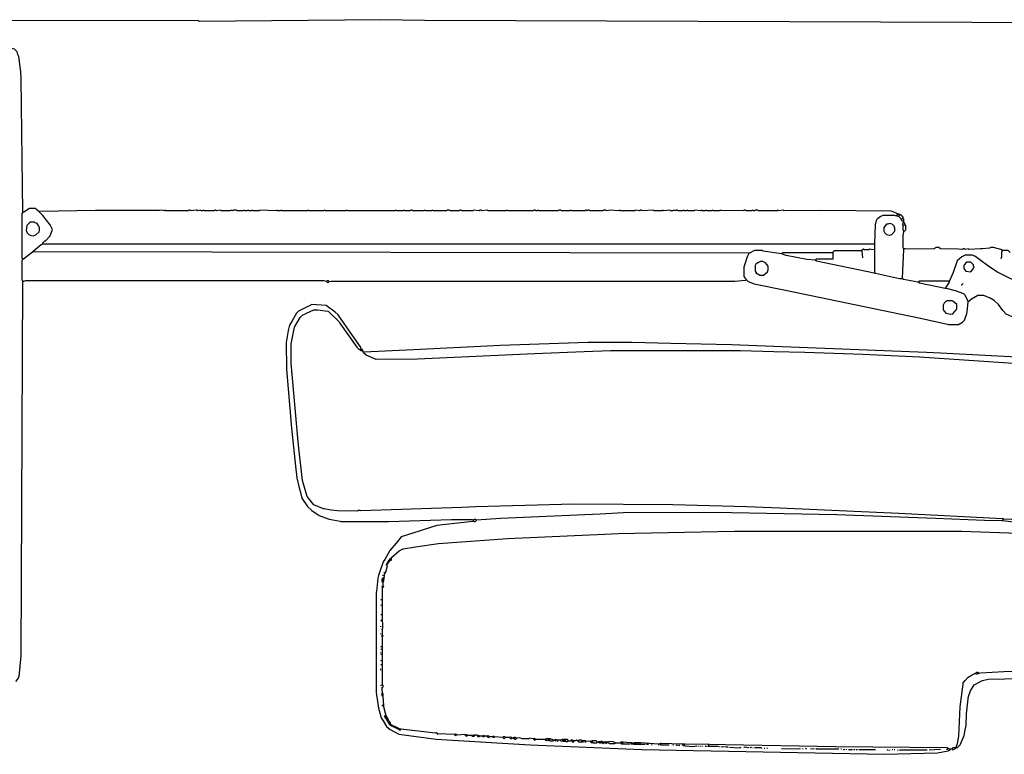
# Model space of a CAD drawing. Extents: x 35 to 115, y -20 to 100.
# Drawn here: x 99 to 108, y 79 to 85 of the extents above; entities that cross this region are included whole.
import ezdxf

# ---------------------------------------------------------------- set-up
doc = ezdxf.new("R2010")
doc.units = 0
doc.header["$MEASUREMENT"] = 0
doc.layers.add('DIBUJOS', color=7, linetype='CONTINUOUS')

# ---------------------------------------------------------------- blocks, each defined once
blk = doc.blocks.new('BLOCK_10')
at = {"layer": 'DIBUJOS', "color": 7}
for points in [[(109.255, 85.0395), (102.7902, 85.0624), (102.4026, 85.0709), (100.795, 85.0538), (100.7893, 85.0595), (97.6652, 85.0652)], [(99.2329, 83.3671), (99.2187, 84.5466), (99.2133, 84.6091), (99.207, 84.678), (99.197, 84.7455), (99.189, 84.7638), (99.1816, 84.786), (99.1588, 84.8088), (99.1469, 84.8128), (99.1366, 84.8162), (99.0789, 84.8288), (98.7029, 84.8457), (96.8899, 84.8572), (96.8266, 84.8561), (96.8158, 84.8544)], [(99.2386, 83.3671), (99.2666, 83.3853), (99.2899, 83.4013), (99.3412, 83.4013), (99.3573, 83.3885), (99.3755, 83.3728)], [(99.2329, 82.9511), (99.2272, 82.9568), (99.2272, 83.3557), (99.2329, 83.3614)], [(99.2386, 83.3671), (99.2329, 83.3671)], [(99.2329, 83.3614), (99.2329, 83.3671)], [(99.3812, 83.3728), (99.3755, 83.3728)], [(106.9804, 83.35), (106.9411, 83.3688), (106.9234, 83.3756), (106.302, 83.3813), (105.977, 83.3785), (105.9714, 83.3842), (105.9257, 83.3785), (105.92, 83.3842), (105.9086, 83.3785), (105.749, 83.3785), (105.7433, 83.3842), (105.7205, 83.3842), (105.7148, 83.3785), (105.7034, 83.3785), (105.6977, 83.3842), (105.6863, 83.3785), (105.6407, 83.3785), (105.635, 83.3842), (105.6236, 83.3842), (105.6179, 83.3785), (105.4184, 83.3813), (105.4127, 83.3842), (105.4013, 83.3785), (105.35, 83.3785), (105.3443, 83.3842), (105.3329, 83.3785), (105.2929, 83.3785), (105.2872, 83.3842), (105.2758, 83.3785), (105.253, 83.3785), (105.2473, 83.3842), (105.2359, 83.3785), (105.1846, 83.3842), (105.1789, 83.3785), (105.1219, 83.3785), (105.1162, 83.3842), (105.1048, 83.3785), (105.0934, 83.3785), (105.0877, 83.3842), (105.0763, 83.3785), (105.0364, 83.3785), (105.0307, 83.3842), (105.0193, 83.3842), (105.0136, 83.3785), (105.0022, 83.3842), (104.9908, 83.3785), (104.968, 83.3785), (104.9623, 83.3842), (104.911, 83.3785), (104.8996, 83.3842), (104.8939, 83.3785), (104.8255, 83.3785), (104.8198, 83.3842), (104.7172, 83.3785), (104.7115, 83.3842), (104.7001, 83.3842), (104.6944, 83.3785), (104.6602, 83.3842), (104.6545, 83.3785), (104.529, 83.3785), (104.5176, 83.3842), (104.5119, 83.3785), (104.4378, 83.3842), (104.4036, 83.3785), (104.3979, 83.3842), (104.3751, 83.3842), (104.3694, 83.3785), (104.2554, 83.3785), (104.2497, 83.3842), (104.2383, 83.3842), (104.2326, 83.3785), (104.2212, 83.3842), (104.2155, 83.3842), (104.2098, 83.3785), (104.0958, 83.3785), (104.0844, 83.3842), (104.0787, 83.3785), (104.0046, 83.3785), (103.9989, 83.3842), (103.9818, 83.3842), (103.9761, 83.3785), (103.805, 83.3785), (103.7936, 83.3842), (103.7879, 83.3785), (103.7765, 83.3785), (103.7708, 83.3842), (103.7594, 83.3842), (103.7537, 83.3785), (103.5314, 83.3785), (103.52, 83.3842), (103.5143, 83.3785), (103.3547, 83.3785), (103.349, 83.3842), (103.2976, 83.3785), (103.2919, 83.3842), (103.2805, 83.3842), (103.2748, 83.3785), (103.2235, 83.3842), (103.2178, 83.3785), (103.1209, 83.3785), (103.1152, 83.3842), (103.1038, 83.3842), (103.0981, 83.3785), (103.0183, 83.3785), (103.0126, 83.3842), (102.9898, 83.3842), (102.9841, 83.3785), (102.8701, 83.3785), (102.8587, 83.3842), (102.853, 83.3785), (102.8017, 83.3785), (102.7903, 83.3842), (102.7846, 83.3785), (102.6877, 83.3785), (102.682, 83.3842), (102.6706, 83.3842), (102.6649, 83.3785), (102.6192, 83.3785), (102.6078, 83.3842), (102.6021, 83.3785), (102.5451, 83.3785), (102.5337, 83.3842), (102.528, 83.3785), (102.1119, 83.3785), (102.1005, 83.3842), (102.0948, 83.3785), (101.9123, 83.3785), (101.9066, 83.3842), (101.8952, 83.3785), (101.7698, 83.3785), (101.7641, 83.3842), (101.7527, 83.3785), (101.5304, 83.3785), (101.5247, 83.3842), (101.5133, 83.3785), (101.4905, 83.3785), (101.4848, 83.3842), (101.4734, 83.3785), (101.3308, 83.3842), (101.3251, 83.3785), (101.2738, 83.3785), (101.2681, 83.3842), (101.2567, 83.3785), (101.2339, 83.3785), (101.2282, 83.3842), (101.2168, 83.3785), (101.1997, 83.3785), (101.194, 83.3842), (101.1826, 83.3785), (101.1313, 83.3785), (101.1256, 83.3842), (101.0971, 83.3842), (101.0914, 83.3785), (101.08, 83.3842), (101.0686, 83.3785), (100.9888, 83.3785), (100.9831, 83.3842), (100.9489, 83.3785), (100.9432, 83.3842), (100.9318, 83.3842), (100.9261, 83.3785), (100.8406, 83.3785), (100.8349, 83.3842), (100.8235, 83.3785), (100.8121, 83.3785), (100.8064, 83.3842), (100.7836, 83.3785), (100.7779, 83.3842), (100.7665, 83.3842), (100.7209, 83.3785), (100.7152, 83.3842), (100.7038, 83.3842), (100.6981, 83.3785), (100.4985, 83.3785), (100.4928, 83.3842), (100.4814, 83.3785), (100.47, 83.3842), (100.4415, 83.3813), (99.8771, 83.3813), (99.3812, 83.3728)], [(99.3812, 83.3671), (99.3812, 83.3728)], [(99.4097, 83.0879), (99.4097, 83.0936), (99.4268, 83.1106), (99.4325, 83.1106), (99.4737, 83.1552), (99.4952, 83.2132), (99.4735, 83.2537), (99.4083, 83.3374), (99.3812, 83.3671)], [(106.7809, 83.0879), (106.7844, 83.2535), (106.7946, 83.2919), (106.8037, 83.3101), (106.8259, 83.3283), (106.8488, 83.3349), (106.855, 83.3386), (106.9519, 83.3386), (106.969, 83.3329)], [(106.9747, 83.3329), (106.969, 83.3329)], [(106.9747, 83.3386), (106.9804, 83.3443)], [(106.9747, 83.3329), (106.9747, 83.3386)], [(106.9861, 83.3272), (106.9747, 83.3329)], [(106.9861, 83.35), (106.9804, 83.35)], [(106.9804, 83.3443), (106.9804, 83.35)], [(106.9918, 83.3443), (106.9861, 83.35)], [(106.9918, 83.3272), (106.9861, 83.3272)], [(106.9975, 83.3443), (106.9918, 83.3443)], [(106.9918, 83.3329), (106.9975, 83.3386)], [(106.9918, 83.3272), (106.9918, 83.3329)], [(107.0146, 83.3044), (106.9918, 83.3272)], [(107.0032, 83.3443), (106.9975, 83.3443)], [(106.9975, 83.3386), (106.9975, 83.3443)], [(107.0317, 83.3158), (107.0317, 83.3215), (107.0095, 83.3397), (107.0032, 83.3443)], [(107.0203, 83.3044), (107.0146, 83.3044)], [(107.0146, 83.2987), (107.0146, 83.3044)], [(107.0317, 83.2873), (107.026, 83.2873), (107.0146, 83.2987)], [(107.0203, 83.3044), (107.026, 83.3101)], [(107.0317, 83.3101), (107.026, 83.3101)], [(107.0317, 83.3101), (107.0317, 83.3158)], [(107.0317, 83.2873), (107.0374, 83.293), (107.0374, 83.3044), (107.0317, 83.3101)], [(99.3242, 83.1562), (99.3475, 83.1665), (99.3755, 83.1904), (99.3812, 83.2075), (99.3812, 83.2303), (99.3743, 83.2411), (99.3584, 83.2645), (99.3418, 83.2713), (99.3355, 83.2759), (99.3013, 83.2759), (99.2899, 83.2702), (99.2671, 83.2474), (99.2614, 83.2018), (99.2728, 83.179), (99.2842, 83.1676), (99.3075, 83.1582), (99.3242, 83.1562)], [(106.912, 83.1619), (106.9291, 83.1676), (106.953, 83.1956), (106.9576, 83.2018), (106.9576, 83.2246), (106.9519, 83.2417), (106.9348, 83.2588), (106.912, 83.2645), (106.8943, 83.2605), (106.8835, 83.2588), (106.8607, 83.2303), (106.8607, 83.1961), (106.8664, 83.1847), (106.8835, 83.1676), (106.9069, 83.1631), (106.912, 83.1619)], [(107.0317, 83.2531), (107.026, 83.2588), (107.0374, 83.2816)], [(107.0374, 83.2816), (107.0317, 83.2873)], [(107.0317, 83.2474), (107.0317, 83.2531)], [(107.0374, 83.2474), (107.0317, 83.2474)], [(107.0317, 83.2417), (107.0317, 83.2474)], [(107.0374, 83.2018), (107.0317, 83.2075), (107.0317, 83.2417)], [(107.0488, 83.2588), (107.0374, 83.2816)], [(107.0374, 83.2474), (107.0431, 83.2531)], [(107.0488, 83.2531), (107.0431, 83.2531)], [(107.0431, 83.1961), (107.05, 83.2069), (107.0545, 83.2132), (107.0545, 83.2474), (107.0488, 83.2531)], [(107.0488, 83.2531), (107.0488, 83.2588)], [(107.0374, 83.0423), (107.0317, 83.048), (107.0317, 83.1619), (107.0374, 83.1904)], [(107.0374, 83.1961), (107.0374, 83.2018)], [(107.0431, 83.1961), (107.0374, 83.1961)], [(107.0374, 83.1904), (107.0374, 83.1961)], [(99.3242, 83.0195), (99.3946, 83.0794), (99.404, 83.0822)], [(99.4097, 83.0822), (99.404, 83.0822)], [(99.4097, 83.0822), (99.4097, 83.0879)], [(99.4154, 83.0822), (99.4097, 83.0822)], [(106.7752, 83.0822), (99.4154, 83.0822)], [(106.6669, 83.0309), (106.6783, 83.0423), (106.6897, 83.0366), (106.7296, 83.0366), (106.7353, 83.0423), (106.7471, 83.0389), (106.7752, 83.0366)], [(106.7809, 83.0822), (106.7752, 83.0822)], [(106.7809, 83.0366), (106.7752, 83.0366)], [(106.7809, 83.0822), (106.7809, 83.0879)], [(106.7809, 83.0765), (106.7809, 83.0822)], [(106.7809, 83.0423), (106.7809, 83.0765)], [(106.7809, 83.0366), (106.7809, 83.0423)], [(106.7809, 83.0309), (106.7809, 83.0366)], [(107.026, 82.7801), (107.0374, 83.0366)], [(107.0431, 83.0423), (107.0374, 83.0423)], [(107.0374, 83.0366), (107.0374, 83.0423)], [(107.9096, 83.0252), (107.8974, 83.0353), (107.8298, 83.0537), (107.807, 83.0537), (107.7949, 83.047), (107.7331, 83.0397), (107.7215, 83.0423), (107.7158, 83.0423), (107.6132, 83.0366), (107.6075, 83.0423), (107.579, 83.0366), (107.5733, 83.0423), (107.5619, 83.0423), (107.5562, 83.0366), (107.522, 83.0394), (107.3618, 83.0411), (107.3453, 83.0537), (107.3225, 83.0537), (107.3059, 83.0411), (107.0773, 83.0394), (107.0482, 83.0411), (107.0431, 83.0423)], [(99.2386, 82.9511), (99.2329, 82.9511)], [(99.2329, 82.9454), (99.2329, 82.9511)], [(99.2386, 82.9511), (99.3184, 83.0138)], [(99.3242, 83.0138), (99.3184, 83.0138)], [(99.3242, 83.0138), (99.3242, 83.0195)], [(105.6578, 83.0024), (99.3242, 83.0138)], [(105.6407, 82.7687), (105.6394, 82.7736), (105.6236, 82.7972), (105.6236, 82.8827), (105.6532, 82.9733), (105.6635, 82.9967)], [(105.6635, 83.0024), (105.6578, 83.0024)], [(105.6692, 83.0024), (105.6635, 83.0024)], [(105.6635, 82.9967), (105.6635, 83.0024)], [(105.9542, 82.9967), (105.7894, 83.0217), (105.7832, 83.0252), (105.7148, 83.0252), (105.6692, 83.0024)], [(105.9542, 82.9967), (105.9657, 83.0081), (106.4046, 83.0081)], [(106.2507, 82.9397), (106.1768, 82.948), (105.9946, 82.9818), (105.9542, 82.9967)], [(106.2507, 82.9397), (106.2621, 82.9511), (106.4046, 82.9511)], [(106.4103, 83.0081), (106.4046, 83.0081)], [(106.4046, 82.9511), (106.4103, 82.9511), (106.4103, 82.9568)], [(106.4103, 83.0138), (106.4217, 83.0252), (106.6612, 83.0252)], [(106.4103, 83.0081), (106.4103, 83.0138)], [(106.4103, 83.0024), (106.4103, 83.0081)], [(106.4103, 82.9568), (106.4103, 83.0024)], [(106.6669, 83.0252), (106.6612, 83.0252)], [(106.6669, 83.0252), (106.6669, 83.0309)], [(106.6669, 83.0195), (106.6669, 83.0252)], [(106.6726, 82.9625), (106.6669, 83.0195)], [(106.7809, 82.8314), (106.7809, 83.0309)], [(108.0864, 82.7516), (108.0525, 82.754), (107.9843, 82.7761), (107.8592, 82.8384), (107.7775, 82.8927), (107.6651, 82.9756), (107.6417, 82.9853), (107.579, 82.9853), (107.5568, 82.9727), (107.5499, 82.9693), (107.5106, 82.934), (107.4724, 82.8309), (107.4422, 82.7573)], [(107.8982, 82.9568), (107.9057, 82.9733), (107.9039, 82.9853), (107.9039, 83.0138), (107.9096, 83.0195)], [(107.9153, 83.0252), (107.9096, 83.0252)], [(107.9096, 83.0195), (107.9096, 83.0252)], [(107.9781, 83.0081), (107.961, 83.0252), (107.9153, 83.0252)], [(99.2329, 82.7573), (99.2272, 82.763), (99.2272, 82.9397), (99.2329, 82.9454)], [(105.7376, 82.82), (105.7427, 82.8189), (105.7604, 82.8086), (105.7946, 82.8086), (105.8288, 82.8371), (105.8345, 82.8542), (105.8345, 82.8884), (105.8117, 82.9169), (105.7998, 82.9215), (105.7889, 82.9283), (105.7661, 82.9283), (105.7427, 82.918), (105.7262, 82.9055), (105.7205, 82.8941), (105.7205, 82.8428), (105.7319, 82.8257)], [(106.7752, 82.8257), (106.2632, 82.9317), (106.2507, 82.9397)], [(107.6303, 82.8371), (107.6588, 82.877), (107.6548, 82.889), (107.6531, 82.8998), (107.6303, 82.9226), (107.5904, 82.9226), (107.5721, 82.9004), (107.5676, 82.8941), (107.5676, 82.8656), (107.5847, 82.8428), (107.6303, 82.8371)], [(105.7376, 82.82), (105.7319, 82.82), (105.7319, 82.8257)], [(106.7809, 82.8257), (106.7752, 82.8257)], [(106.7809, 82.8257), (106.7809, 82.8314)], [(107.0203, 82.7744), (106.9979, 82.7766), (106.7871, 82.8217), (106.7809, 82.8257)], [(107.026, 82.7744), (107.026, 82.7801)], [(99.1702, 79.2072), (99.186, 79.2254), (99.1999, 79.2536), (99.2187, 79.4352), (99.2329, 82.7459)], [(99.2329, 82.7516), (99.2329, 82.7573)], [(99.2386, 82.7516), (99.2329, 82.7516)], [(99.2329, 82.7459), (99.2329, 82.7516)], [(101.9237, 82.7516), (101.9009, 82.7573), (99.2557, 82.7573), (99.2386, 82.7516)], [(101.9465, 82.7516), (101.9408, 82.7573), (101.9294, 82.7573), (101.9237, 82.7516)], [(101.9237, 82.7516), (101.9351, 82.7402), (101.9465, 82.7516)], [(101.9465, 82.7516), (101.9631, 82.7537), (105.5382, 82.7547), (105.635, 82.763)], [(105.6407, 82.763), (105.635, 82.763)], [(105.6407, 82.763), (105.6407, 82.7687)], [(105.6464, 82.763), (105.6407, 82.763)], [(105.6464, 82.763), (105.6587, 82.753), (105.7097, 82.7306), (105.9889, 82.6741), (106.1306, 82.6468), (107.169, 82.4288), (107.4246, 82.3734), (107.4308, 82.3699), (107.522, 82.3699), (107.5562, 82.3926), (107.5733, 82.4097), (107.5941, 82.4672), (107.5981, 82.4833), (107.6075, 82.5693)], [(107.026, 82.7744), (107.0203, 82.7744)], [(107.1628, 82.7459), (107.0323, 82.7699), (107.026, 82.7744)], [(107.1628, 82.7459), (107.1742, 82.7573), (107.4308, 82.7573), (107.4365, 82.7516)], [(107.4023, 82.689), (107.1754, 82.738), (107.1628, 82.7459)], [(107.408, 82.689), (107.4023, 82.689)], [(107.408, 82.6947), (107.4422, 82.7459)], [(107.408, 82.689), (107.408, 82.6947)], [(107.4137, 82.689), (107.408, 82.689)], [(107.6075, 82.575), (107.6038, 82.5812), (107.579, 82.632), (107.5676, 82.6434), (107.493, 82.6697), (107.4137, 82.689)], [(107.4422, 82.7516), (107.4365, 82.7516)], [(107.4422, 82.7516), (107.4422, 82.7573)], [(107.4422, 82.7459), (107.4422, 82.7516)], [(107.5448, 82.7232), (107.5505, 82.7232), (107.5619, 82.7346)], [(109.523, 82.1647), (108.5877, 82.3163), (108.1554, 82.3887), (108.0641, 82.4118), (107.9957, 82.4394), (107.9438, 82.461), (107.914, 82.4941), (107.8754, 82.5465), (107.8364, 82.582), (107.8022, 82.6048), (107.7443, 82.6263), (107.693, 82.6263), (107.6371, 82.5964), (107.6132, 82.575)], [(102.2259, 82.159), (102.2282, 82.1636), (102.1619, 82.2607), (102.1531, 82.2739), (102.0264, 82.4553), (101.9989, 82.4795), (101.9179, 82.5381), (101.7926, 82.5465), (101.7647, 82.534), (101.7578, 82.5305), (101.6729, 82.4895), (101.6558, 82.4724), (101.617, 82.4035), (101.5942, 82.3636), (101.5841, 82.3182), (101.5646, 82.2103), (101.5676, 81.9765), (101.6128, 81.4526), (101.6469, 81.1165), (101.6583, 81.0139), (101.6806, 80.923), (101.688, 80.8935), (101.7044, 80.8325), (101.7527, 80.7572), (101.7917, 80.7217), (101.8562, 80.6787), (101.9357, 80.6506), (101.946, 80.6472), (102.0096, 80.6342), (102.0431, 80.6294), (102.0492, 80.6261), (102.471, 80.6261), (103.0297, 80.6432), (103.2121, 80.6432), (103.2178, 80.6375)], [(107.4536, 82.461), (107.4707, 82.4667), (107.5003, 82.5003), (107.5049, 82.5066), (107.5049, 82.5465), (107.4712, 82.5761), (107.465, 82.5807), (107.4194, 82.5807), (107.4023, 82.5693), (107.3954, 82.5585), (107.3852, 82.5408), (107.3852, 82.5009), (107.408, 82.4724), (107.4536, 82.461)], [(107.6132, 82.575), (107.6075, 82.575)], [(107.6075, 82.5693), (107.6075, 82.575)], [(107.9096, 80.6489), (106.9919, 80.6972), (105.937, 80.7431), (105.6463, 80.7545), (104.9908, 80.7743), (104.1129, 80.78), (103.2465, 80.7545), (103.121, 80.7488), (102.2259, 80.7202), (102.2202, 80.723), (102.2031, 80.723), (102.1974, 80.7173), (102.0204, 80.7204), (101.9639, 80.7256), (101.9014, 80.7366), (101.8947, 80.7381), (101.8097, 80.7743), (101.7516, 80.8478), (101.7165, 80.9675), (101.7108, 80.9903), (101.6761, 81.2755), (101.6704, 81.3325), (101.6102, 82.0279), (101.6102, 82.1989), (101.624, 82.2726), (101.6398, 82.3465), (101.6604, 82.3818), (101.69, 82.4325), (101.7128, 82.4553), (101.7362, 82.4656), (101.7407, 82.4679), (101.8097, 82.5009), (101.8439, 82.5009), (101.9346, 82.4875), (101.9414, 82.485), (102.0334, 82.3937), (102.0478, 82.3745), (102.1917, 82.1704), (102.2145, 82.1476), (102.2202, 82.1533)], [(108.4913, 82.0591), (107.3625, 82.1161), (107.2371, 82.1218), (105.5095, 82.1904), (104.9737, 82.2017), (104.6259, 82.2103), (104.2383, 82.2103), (103.4631, 82.1847), (102.6935, 82.1449), (102.2544, 82.1248)], [(102.2202, 82.1533), (102.2259, 82.159)], [(102.2259, 82.1476), (102.2202, 82.1533)], [(102.2316, 82.1533), (102.2259, 82.159)], [(102.2259, 82.1476), (102.2316, 82.1533)], [(102.2259, 82.1419), (102.2259, 82.1476)], [(102.2316, 82.1362), (102.2259, 82.1362), (102.2259, 82.1419)], [(102.243, 82.1419), (102.243, 82.1476), (102.2316, 82.1533)], [(102.2373, 82.1362), (102.2316, 82.1362)], [(102.243, 82.1362), (102.2373, 82.1362)], [(102.243, 82.1362), (102.243, 82.1419)], [(102.243, 82.1305), (102.243, 82.1362)], [(102.2487, 82.1248), (102.243, 82.1305)], [(107.921, 80.6489), (108.4171, 80.6289)], [(108.4457, 81.9963), (107.1744, 82.0819), (106.6727, 82.1047), (106.1594, 82.122), (105.8859, 82.1276), (105.5894, 82.1362), (104.4378, 82.1362), (104.204, 82.1276), (103.7652, 82.1107), (102.7277, 82.0651), (102.3627, 82.0621), (102.2736, 82.1), (102.2487, 82.1191)], [(102.2544, 82.1248), (102.2487, 82.1248)], [(102.2487, 82.1191), (102.2487, 82.1248)], [(107.9039, 80.6318), (107.7501, 80.6346), (107.3169, 80.6516), (106.4446, 80.6859), (105.5096, 80.703), (104.6031, 80.7059), (104.3467, 80.6918), (103.4627, 80.6515), (103.252, 80.6375)], [(103.2178, 80.6261), (102.8989, 80.5895), (102.6882, 80.5216), (102.585, 80.4894), (102.538, 80.4336), (102.4838, 80.3685), (102.438, 80.2894), (102.4243, 80.2677), (102.3895, 80.1651), (102.3838, 80.148), (102.3766, 80.1244), (102.3658, 80.0052), (102.3627, 79.9993), (102.3627, 79.1104), (102.3833, 78.9732), (102.3877, 78.9512), (102.4072, 78.8876), (102.4243, 78.8591), (102.4539, 78.8083), (102.4872, 78.7842), (102.5628, 78.7417), (102.8926, 78.6976), (103.7253, 78.6458), (104.7171, 78.6061), (106.8664, 78.5633), (107.3336, 78.5773), (107.4303, 78.5938), (107.4479, 78.6032)], [(103.2235, 80.6375), (103.2178, 80.6375)], [(103.2235, 80.6261), (103.2178, 80.6261)], [(103.252, 80.6375), (103.2463, 80.6432), (103.2292, 80.6432), (103.2235, 80.6375)], [(103.2235, 80.6318), (103.2235, 80.6375)], [(103.2235, 80.6261), (103.2235, 80.6318)], [(103.2292, 80.6261), (103.2235, 80.6261)], [(103.2292, 80.6261), (103.2406, 80.6261), (103.252, 80.6375)], [(107.9096, 80.6318), (107.9039, 80.6318)], [(107.9153, 80.6489), (107.9096, 80.6489)], [(107.9096, 80.6375), (107.9153, 80.6432)], [(107.9096, 80.6318), (107.9096, 80.6375)], [(108.97, 80.5521), (108.9451, 80.567), (108.8847, 80.5774), (107.9836, 80.6235), (107.9096, 80.6318)], [(107.921, 80.6489), (107.9153, 80.6489)], [(107.9153, 80.6432), (107.9153, 80.6489)], [(102.4995, 80.307), (102.5674, 80.3651), (102.6025, 80.3845), (102.7101, 80.4006), (102.9159, 80.4298), (103.5255, 80.4749), (104.3864, 80.5149), (104.5061, 80.5206), (105.5381, 80.5407), (107.5505, 80.5407), (108.7133, 80.498), (108.8272, 80.4868), (108.9409, 80.4711), (108.9586, 80.4609)], [(102.4596, 80.2443), (102.4539, 80.25), (102.4596, 80.2557)], [(102.4596, 80.2557), (102.4653, 80.2671)], [(102.4653, 80.25), (102.4596, 80.2557)], [(102.4596, 80.2443), (102.4653, 80.25)], [(102.4653, 80.2671), (102.471, 80.2728)], [(102.471, 80.2614), (102.4653, 80.2671)], [(102.4653, 80.25), (102.471, 80.2614)], [(102.471, 80.2728), (102.4767, 80.2842)], [(102.4767, 80.2671), (102.471, 80.2728)], [(102.471, 80.2614), (102.4767, 80.2671)], [(102.4767, 80.2842), (102.4824, 80.2899)], [(102.4824, 80.2785), (102.4767, 80.2842)], [(102.4767, 80.2671), (102.4824, 80.2785)], [(102.4824, 80.2899), (102.4824, 80.2956), (102.4938, 80.3013)], [(102.4881, 80.2842), (102.4824, 80.2899)], [(102.4824, 80.2785), (102.4881, 80.2842)], [(102.4938, 80.2842), (102.4881, 80.2842)], [(102.4995, 80.3013), (102.4938, 80.3013)], [(102.4938, 80.2842), (102.4995, 80.2842), (102.4995, 80.2899)], [(102.4995, 80.3013), (102.4995, 80.307)], [(102.4995, 80.2956), (102.4995, 80.3013)], [(102.4995, 80.2899), (102.4995, 80.2956)], [(102.4368, 80.1703), (102.4311, 80.176)], [(102.4425, 80.1703), (102.4368, 80.1703)], [(102.4368, 80.1532), (102.4425, 80.1646)], [(102.4425, 80.1703), (102.4465, 80.1765), (102.4625, 80.2329), (102.4596, 80.2386)], [(102.4425, 80.1646), (102.4425, 80.1703)], [(102.4539, 80.2386), (102.4482, 80.2386)], [(102.4596, 80.2386), (102.4539, 80.2386)], [(102.4596, 80.2386), (102.4596, 80.2443)], [(102.414, 80.1076), (102.4197, 80.119)], [(102.414, 80.1019), (102.414, 80.1076)], [(102.4197, 80.1019), (102.414, 80.1019)], [(102.414, 80.0962), (102.414, 80.1019)], [(102.4197, 80.0848), (102.414, 80.0962)], [(102.4311, 80.1475), (102.4254, 80.1532), (102.4197, 80.1475)], [(102.4197, 80.119), (102.4197, 80.1247), (102.4311, 80.1304)], [(102.4254, 80.1133), (102.4197, 80.119)], [(102.4254, 80.1019), (102.4197, 80.1019)], [(102.4254, 80.0848), (102.4197, 80.0848)], [(102.4311, 80.1133), (102.4254, 80.1133)], [(102.4311, 80.1019), (102.4254, 80.1019)], [(102.4254, 80.0905), (102.4311, 80.0962)], [(102.4254, 80.0848), (102.4254, 80.0905)], [(102.4254, 80.0791), (102.4254, 80.0848)], [(102.4254, 80.062), (102.4254, 80.0791)], [(102.4368, 80.1475), (102.4311, 80.1475)], [(102.4311, 80.1304), (102.4368, 80.1418)], [(102.4311, 80.119), (102.4368, 80.1247), (102.4311, 80.1304)], [(102.4311, 80.1133), (102.4311, 80.119)], [(102.4311, 80.1076), (102.4311, 80.1133)], [(102.4311, 80.1019), (102.4311, 80.1076)], [(102.4311, 80.0962), (102.4311, 80.1019)], [(102.4368, 80.1475), (102.4368, 80.1532)], [(102.4368, 80.1418), (102.4368, 80.1475)], [(102.4197, 80.0392), (102.414, 80.0449), (102.4197, 80.0563)], [(102.4254, 80.0563), (102.4197, 80.0563)], [(102.4197, 80.0392), (102.4311, 80.0506), (102.4254, 80.0563)], [(102.4197, 79.9423), (102.4197, 80.0392)], [(102.4254, 80.0563), (102.4254, 80.062)], [(102.4026, 79.9309), (102.414, 79.9366)], [(102.4197, 79.9366), (102.414, 79.9366)], [(102.4197, 79.9366), (102.4197, 79.9423)], [(102.4197, 79.9309), (102.4197, 79.9366)], [(102.4197, 79.8967), (102.4197, 79.9309)], [(102.4197, 79.891), (102.4197, 79.8967)], [(102.4026, 79.8853), (102.414, 79.891)], [(102.4197, 79.891), (102.414, 79.891)], [(102.4197, 79.8853), (102.4197, 79.891)], [(102.4197, 79.8056), (102.4197, 79.8853)], [(102.414, 79.7999), (102.4026, 79.7999)], [(102.4083, 79.7486), (102.4026, 79.7543)], [(102.4026, 79.7429), (102.4083, 79.7486)], [(102.414, 79.7486), (102.4083, 79.7486)], [(102.4197, 79.7999), (102.414, 79.7999)], [(102.4197, 79.7486), (102.414, 79.7486)], [(102.4197, 79.7999), (102.4197, 79.8056)], [(102.4197, 79.7942), (102.4197, 79.7999)], [(102.4197, 79.7543), (102.4197, 79.7942)], [(102.4197, 79.7486), (102.4197, 79.7543)], [(102.4197, 79.7429), (102.4197, 79.7486)], [(102.4197, 79.6745), (102.4226, 79.6802), (102.4217, 79.7263), (102.4197, 79.7429)], [(102.4026, 79.6916), (102.4026, 79.6973)], [(102.414, 79.6688), (102.4083, 79.6688)], [(102.4197, 79.6688), (102.414, 79.6688)], [(102.4197, 79.6688), (102.4197, 79.6745)], [(102.4197, 79.6232), (102.4197, 79.6688)], [(102.4026, 79.6289), (102.4026, 79.6346)], [(102.414, 79.6061), (102.4083, 79.6118), (102.414, 79.6175)], [(102.4197, 79.6175), (102.414, 79.6175)], [(102.4197, 79.6061), (102.414, 79.6061)], [(102.4197, 79.6175), (102.4197, 79.6232)], [(102.4197, 79.6061), (102.4254, 79.6118), (102.4197, 79.6175)], [(102.4197, 79.6004), (102.4197, 79.6061)], [(102.4197, 79.5263), (102.4197, 79.6004)], [(102.4026, 79.5149), (102.414, 79.5206)], [(102.414, 79.4922), (102.4026, 79.4922)], [(102.4026, 79.458), (102.4026, 79.4637)], [(102.4197, 79.5206), (102.414, 79.5206)], [(102.4197, 79.4922), (102.414, 79.4922)], [(102.4197, 79.5206), (102.4197, 79.5263)], [(102.4197, 79.5149), (102.4197, 79.5206)], [(102.4197, 79.4979), (102.4197, 79.5149)], [(102.4197, 79.4922), (102.4197, 79.4979)], [(102.4197, 79.4865), (102.4197, 79.4922)], [(102.4197, 79.4523), (102.4197, 79.4865)], [(102.414, 79.4466), (102.4026, 79.4466)], [(102.414, 79.3896), (102.4026, 79.3953)], [(102.4197, 79.4466), (102.414, 79.4466)], [(102.4197, 79.3896), (102.414, 79.3896)], [(102.4197, 79.4466), (102.4197, 79.4523)], [(102.4197, 79.4409), (102.4197, 79.4466)], [(102.4197, 79.3953), (102.4197, 79.4409)], [(102.4197, 79.3896), (102.4197, 79.3953)], [(102.4197, 79.3839), (102.4197, 79.3896)], [(102.4197, 79.3668), (102.4197, 79.3839)], [(107.5049, 78.6203), (107.5106, 78.6203), (107.5345, 78.6482), (107.5711, 78.729), (107.5812, 78.7794), (107.5877, 78.8199), (107.5931, 78.9222), (107.6053, 79.0538), (107.6097, 79.0757), (107.6259, 79.1266), (107.6588, 79.1787), (107.7334, 79.2164), (107.7845, 79.2276), (108.822, 79.2503), (108.9527, 79.2611), (109.0435, 79.2944), (109.0504, 79.2973), (109.0669, 79.3041), (109.0897, 79.3269), (109.1169, 79.3734), (109.1353, 79.401)], [(102.4026, 79.3554), (102.414, 79.3611)], [(102.4026, 79.3098), (102.4026, 79.3212)], [(102.4197, 79.3611), (102.414, 79.3611)], [(102.4197, 79.3611), (102.4197, 79.3668)], [(102.4197, 79.3554), (102.4197, 79.3611)], [(102.4197, 79.1844), (102.4197, 79.3554)], [(107.6759, 79.2813), (107.6816, 79.287)], [(107.6873, 79.287), (107.6816, 79.287)], [(107.693, 79.287), (107.6873, 79.287)], [(107.6873, 79.2813), (107.6873, 79.287)], [(107.7044, 79.2813), (107.693, 79.287)], [(107.7044, 79.2813), (107.7164, 79.2859), (107.9212, 79.2958), (107.9952, 79.2984)], [(107.4992, 78.626), (107.5123, 78.6596), (107.5244, 78.7226), (107.5362, 78.9849), (107.5619, 79.1844), (107.5619, 79.1958), (107.579, 79.2186), (107.6075, 79.2471), (107.6423, 79.2688), (107.6702, 79.2813)], [(107.6759, 79.2813), (107.6702, 79.2813)], [(107.6759, 79.2756), (107.6759, 79.2813)], [(107.6816, 79.2699), (107.6759, 79.2756)], [(107.6873, 79.2813), (107.693, 79.2756), (107.7044, 79.2813)], [(102.4026, 79.173), (102.414, 79.1787)], [(102.414, 79.1502), (102.4083, 79.1559)], [(102.4197, 79.1787), (102.414, 79.1787)], [(102.414, 79.1502), (102.4254, 79.1616), (102.4254, 79.173), (102.4197, 79.1787)], [(102.4197, 79.1047), (102.414, 79.1502)], [(102.4197, 79.1787), (102.4197, 79.1844)], [(102.4083, 79.0933), (102.4197, 79.1047)], [(102.4197, 79.0819), (102.4083, 79.0819)], [(102.4254, 79.0876), (102.4254, 79.099), (102.4197, 79.1047)], [(102.4254, 79.0819), (102.4197, 79.0819)], [(102.4254, 79.0819), (102.4254, 79.0876)], [(102.4254, 79.0762), (102.4254, 79.0819)], [(102.4311, 78.9964), (102.4254, 79.0762)], [(102.4254, 78.9907), (102.414, 79.0021)], [(102.4311, 78.9907), (102.4254, 78.9907)], [(102.4311, 78.9907), (102.4311, 78.9964)], [(102.4311, 78.985), (102.4311, 78.9907)], [(102.4482, 78.9166), (102.4311, 78.985)], [(102.4425, 78.8938), (102.4368, 78.8995), (102.4425, 78.9109)], [(102.4482, 78.9109), (102.4425, 78.9109)], [(102.4425, 78.8938), (102.4482, 78.8995)], [(102.4482, 78.8824), (102.4425, 78.8938)], [(102.4482, 78.9109), (102.4482, 78.9166)], [(102.4539, 78.9052), (102.4482, 78.9109)], [(102.4539, 78.8995), (102.4482, 78.8995)], [(102.4482, 78.8824), (102.4539, 78.8881)], [(102.4539, 78.871), (102.4482, 78.8824)], [(102.4539, 78.8995), (102.4539, 78.9052)], [(102.4596, 78.8938), (102.4539, 78.8995)], [(102.4596, 78.8881), (102.4539, 78.8881)], [(102.4539, 78.871), (102.4596, 78.8767)], [(102.4596, 78.8596), (102.4539, 78.871)], [(102.4596, 78.8881), (102.4596, 78.8938)], [(102.4653, 78.8824), (102.4596, 78.8881)], [(102.4653, 78.8767), (102.4596, 78.8767)], [(102.4596, 78.8596), (102.4653, 78.8653)], [(102.4653, 78.8539), (102.4596, 78.8596)], [(102.4653, 78.8767), (102.4653, 78.8824)], [(102.4653, 78.8653), (102.471, 78.871), (102.4653, 78.8767)], [(102.471, 78.8596), (102.4653, 78.8653)], [(102.4653, 78.8539), (102.471, 78.8596)], [(102.471, 78.8425), (102.4653, 78.8539)], [(102.4824, 78.8539), (102.471, 78.8596)], [(102.4824, 78.8482), (102.4824, 78.8539)], [(102.471, 78.8425), (102.4767, 78.8482)], [(102.4767, 78.8311), (102.471, 78.8425)], [(102.4824, 78.8482), (102.4767, 78.8482)], [(102.4767, 78.8311), (102.4824, 78.8368)], [(102.4824, 78.8254), (102.4767, 78.8311)], [(102.4881, 78.8425), (102.4824, 78.8482)], [(102.4881, 78.8368), (102.4824, 78.8368)], [(102.4824, 78.8254), (102.4881, 78.8311)], [(102.4881, 78.8197), (102.4824, 78.8254)], [(102.4881, 78.8368), (102.4881, 78.8425)], [(102.4881, 78.8311), (102.4881, 78.8368)], [(102.4938, 78.8254), (102.4881, 78.8311)], [(102.4881, 78.8197), (102.4938, 78.8254)], [(102.4995, 78.814), (102.4881, 78.8197)], [(102.5052, 78.8197), (102.4938, 78.8254)], [(102.4995, 78.814), (102.5052, 78.8197)], [(102.5109, 78.8083), (102.4995, 78.814)], [(102.5166, 78.814), (102.5052, 78.8197)], [(102.5109, 78.8083), (102.5166, 78.814)], [(102.5223, 78.8026), (102.5109, 78.8083)], [(102.528, 78.8083), (102.5166, 78.814)], [(102.5223, 78.8026), (102.528, 78.8083)], [(102.5337, 78.7969), (102.5223, 78.8026)], [(102.5394, 78.8026), (102.528, 78.8083)], [(102.5337, 78.7969), (102.5394, 78.8026)], [(102.5451, 78.7912), (102.5337, 78.7969)], [(102.5508, 78.7969), (102.5394, 78.8026)], [(102.5451, 78.7912), (102.5508, 78.7969)], [(102.5565, 78.7856), (102.5451, 78.7912)], [(102.5622, 78.7912), (102.5508, 78.7969)], [(102.5565, 78.7856), (102.5622, 78.7912)], [(102.5679, 78.7799), (102.5565, 78.7856)], [(102.5736, 78.7856), (102.5622, 78.7912)], [(102.5679, 78.7799), (102.5736, 78.7856)], [(102.5679, 78.7799), (102.5736, 78.7742), (102.5793, 78.7799)], [(102.5793, 78.7856), (102.5736, 78.7856)], [(102.585, 78.7856), (102.5793, 78.7856)], [(102.5793, 78.7799), (102.5793, 78.7856)], [(102.91, 78.7457), (102.8929, 78.7542), (102.8872, 78.7514), (102.6589, 78.7773), (102.585, 78.7856)], [(102.9043, 78.74), (102.91, 78.7457)], [(103.0525, 78.74), (102.91, 78.7457)], [(103.0582, 78.74), (103.0525, 78.74)], [(103.0696, 78.74), (103.0639, 78.7457), (103.0582, 78.74)], [(103.0582, 78.7343), (103.0582, 78.74)], [(103.0582, 78.7343), (103.0639, 78.7286), (103.0696, 78.7343)], [(103.0753, 78.74), (103.0696, 78.74)], [(103.0696, 78.7343), (103.0696, 78.74)], [(103.1494, 78.7343), (103.1437, 78.74), (103.081, 78.7343), (103.0753, 78.74)], [(103.1551, 78.7343), (103.1494, 78.7343)], [(103.1722, 78.7286), (103.1608, 78.74), (103.1551, 78.7343)], [(103.1551, 78.7286), (103.1551, 78.7343)], [(103.1551, 78.7286), (103.1608, 78.7229), (103.1722, 78.7286)], [(103.2064, 78.7286), (103.1722, 78.7286)], [(103.2064, 78.7286), (103.2121, 78.7343), (103.2292, 78.7343)], [(103.2064, 78.7286), (103.2121, 78.7229), (103.2292, 78.7229), (103.2349, 78.7286)], [(103.2349, 78.7343), (103.2292, 78.7343)], [(103.2406, 78.7343), (103.2349, 78.7343)], [(103.2349, 78.7286), (103.2349, 78.7343)], [(103.2577, 78.7286), (103.252, 78.7343), (103.2406, 78.7343)], [(103.2634, 78.7286), (103.2577, 78.7286)], [(103.2691, 78.7286), (103.2634, 78.7286)], [(103.2634, 78.7229), (103.2634, 78.7286)], [(103.2691, 78.7172), (103.2634, 78.7172), (103.2634, 78.7229)], [(103.2805, 78.7229), (103.2691, 78.7286)], [(103.2691, 78.7172), (103.2805, 78.7229)], [(103.3033, 78.7229), (103.2805, 78.7229)], [(103.3204, 78.7229), (103.3147, 78.7286), (103.3033, 78.7229)], [(103.3033, 78.7229), (103.309, 78.7172), (103.3204, 78.7229)], [(103.3433, 78.7229), (103.3204, 78.7229)], [(103.349, 78.7229), (103.3433, 78.7229)], [(103.3661, 78.7172), (103.3547, 78.7286), (103.349, 78.7229)], [(103.349, 78.7172), (103.349, 78.7229)], [(103.349, 78.7172), (103.3547, 78.7115), (103.3661, 78.7172)], [(103.3946, 78.7172), (103.3661, 78.7172)], [(103.4117, 78.7172), (103.406, 78.7229), (103.3946, 78.7172)], [(103.3946, 78.7172), (103.4003, 78.7115), (103.4117, 78.7172)], [(103.4858, 78.7115), (103.4117, 78.7172)], [(103.5086, 78.7115), (103.5029, 78.7172), (103.4915, 78.7172), (103.4858, 78.7115)], [(103.4858, 78.7115), (103.4972, 78.7001), (103.5086, 78.7115)], [(103.5428, 78.7115), (103.5086, 78.7115)], [(103.5485, 78.7115), (103.5428, 78.7115)], [(103.5656, 78.7058), (103.5542, 78.7172), (103.5485, 78.7115)], [(103.5485, 78.7058), (103.5485, 78.7115)], [(103.5485, 78.7058), (103.5542, 78.7001), (103.5656, 78.7058)], [(103.577, 78.7058), (103.5656, 78.7058)], [(103.577, 78.7058), (103.5827, 78.7115)], [(103.5827, 78.7001), (103.577, 78.7058)], [(103.5884, 78.7115), (103.5827, 78.7115)], [(103.5884, 78.7001), (103.5827, 78.7001)], [(103.5941, 78.7115), (103.5884, 78.7115)], [(103.5884, 78.7058), (103.5884, 78.7115)], [(103.5884, 78.7001), (103.5884, 78.7058)], [(103.5884, 78.7001), (103.5941, 78.6944), (103.6055, 78.7001)], [(103.6055, 78.7058), (103.5941, 78.7115)], [(103.6112, 78.7058), (103.6055, 78.7058)], [(103.6055, 78.7001), (103.6055, 78.7058)], [(103.7537, 78.7001), (103.7195, 78.7058), (103.7138, 78.7001), (103.6568, 78.7001), (103.6505, 78.7046), (103.6336, 78.708), (103.6112, 78.7058)], [(103.7594, 78.7001), (103.7537, 78.7001)], [(103.7765, 78.6944), (103.7651, 78.7058), (103.7594, 78.7001)], [(103.7594, 78.6944), (103.7594, 78.7001)], [(103.7594, 78.6944), (103.7651, 78.6887), (103.7765, 78.6944)], [(103.8563, 78.6944), (103.7765, 78.6944)], [(103.862, 78.6944), (103.8563, 78.6944)], [(103.862, 78.6944), (103.8677, 78.7001)], [(103.862, 78.6887), (103.862, 78.6944)], [(103.862, 78.6887), (103.8677, 78.683), (103.8734, 78.6887)], [(103.8734, 78.7001), (103.8677, 78.7001)], [(103.8791, 78.7001), (103.8734, 78.7001)], [(103.8734, 78.6944), (103.8734, 78.7001)], [(103.8734, 78.6887), (103.8734, 78.6944)], [(103.8791, 78.683), (103.8734, 78.6887)], [(103.8848, 78.7001), (103.8791, 78.7001)], [(103.8905, 78.7001), (103.8848, 78.7001)], [(103.8962, 78.7001), (103.8905, 78.7001)], [(103.8905, 78.6944), (103.8905, 78.7001)], [(103.8905, 78.6887), (103.8905, 78.6944)], [(103.8962, 78.683), (103.8905, 78.683), (103.8905, 78.6887)], [(103.9019, 78.7001), (103.8962, 78.7001)], [(103.9019, 78.683), (103.8962, 78.683)], [(103.9076, 78.7001), (103.9019, 78.7001)], [(103.9019, 78.6944), (103.9019, 78.7001)], [(103.9019, 78.6887), (103.9019, 78.6944)], [(103.9019, 78.683), (103.9019, 78.6887)], [(103.9076, 78.683), (103.9019, 78.683)], [(103.9361, 78.6887), (103.9076, 78.7001)], [(103.9076, 78.683), (103.9304, 78.683), (103.9361, 78.6887)], [(103.9418, 78.6887), (103.9361, 78.6887)], [(103.9589, 78.6887), (103.9532, 78.6944), (103.9418, 78.6887)], [(103.9418, 78.6887), (103.9475, 78.683), (103.9589, 78.6887)], [(103.9646, 78.6887), (103.9589, 78.6887)], [(103.9703, 78.6887), (103.9646, 78.6887)], [(103.9646, 78.6773), (103.9703, 78.683)], [(103.9761, 78.6887), (103.9703, 78.6887)], [(103.9703, 78.683), (103.9703, 78.6887)], [(103.9931, 78.6887), (103.9761, 78.6887)], [(103.9989, 78.6887), (103.9931, 78.6887)], [(103.9989, 78.6887), (104.0103, 78.6944)], [(103.9989, 78.683), (103.9989, 78.6887)], [(104.0046, 78.6773), (103.9989, 78.683)], [(104.016, 78.6944), (104.0103, 78.6944)], [(104.0217, 78.6944), (104.016, 78.6944)], [(104.016, 78.6887), (104.016, 78.6944)], [(104.016, 78.683), (104.016, 78.6887)], [(104.0217, 78.6773), (104.016, 78.6773), (104.016, 78.683)], [(104.0274, 78.6944), (104.0217, 78.6944)], [(104.0274, 78.6773), (104.0217, 78.6773)], [(104.0331, 78.6944), (104.0274, 78.6944)], [(104.0274, 78.6887), (104.0274, 78.6944)], [(104.0274, 78.683), (104.0274, 78.6887)], [(104.0274, 78.6773), (104.0274, 78.683)], [(104.0331, 78.6773), (104.0274, 78.6773)], [(104.0388, 78.6944), (104.0331, 78.6944)], [(104.0388, 78.6773), (104.0331, 78.6773)], [(104.0445, 78.6944), (104.0388, 78.6944)], [(104.0388, 78.6887), (104.0388, 78.6944)], [(104.0388, 78.683), (104.0388, 78.6887)], [(104.0388, 78.6773), (104.0388, 78.683)], [(104.0445, 78.6773), (104.0388, 78.6773)], [(104.0673, 78.683), (104.0559, 78.6944), (104.0445, 78.6944)], [(104.0445, 78.6773), (104.0616, 78.6773), (104.0673, 78.683)], [(104.0673, 78.683), (104.0844, 78.683), (104.0901, 78.6887)], [(104.0958, 78.6887), (104.0901, 78.6887)], [(104.1015, 78.6887), (104.0958, 78.6887)], [(104.0958, 78.683), (104.0958, 78.6887)], [(104.0958, 78.683), (104.0958, 78.6773), (104.1072, 78.6716), (104.1129, 78.6773)], [(104.1072, 78.683), (104.1015, 78.6887)], [(104.1129, 78.683), (104.1072, 78.683)], [(104.1186, 78.683), (104.1129, 78.683)], [(104.1129, 78.6773), (104.1129, 78.683)], [(104.1471, 78.683), (104.1357, 78.6887), (104.1237, 78.6841), (104.1186, 78.683)], [(104.1528, 78.683), (104.1471, 78.683)], [(104.187, 78.683), (104.1813, 78.6887), (104.1585, 78.6887), (104.1528, 78.683)], [(104.1528, 78.6773), (104.1528, 78.683)], [(104.1813, 78.6716), (104.1585, 78.6716), (104.1528, 78.6773)], [(104.1927, 78.683), (104.187, 78.683)], [(104.187, 78.6773), (104.187, 78.683)], [(104.187, 78.6716), (104.187, 78.6773)], [(104.2212, 78.6773), (104.2155, 78.683), (104.1927, 78.683)], [(104.2098, 78.6716), (104.2212, 78.6773)], [(104.2611, 78.6773), (104.2554, 78.6801), (104.2212, 78.6773)], [(104.2668, 78.6773), (104.2611, 78.6773)], [(104.2668, 78.6773), (104.2725, 78.683)], [(104.2668, 78.6716), (104.2668, 78.6773)], [(104.2782, 78.683), (104.2725, 78.683)], [(104.2839, 78.683), (104.2782, 78.683)], [(104.2782, 78.6773), (104.2782, 78.683)], [(104.2782, 78.6716), (104.2782, 78.6773)], [(104.3238, 78.6716), (104.3124, 78.683), (104.2839, 78.683)], [(104.3295, 78.6716), (104.3352, 78.6773), (104.3523, 78.6773)], [(104.358, 78.6773), (104.3523, 78.6773)], [(104.3637, 78.6773), (104.358, 78.6773)], [(104.358, 78.6716), (104.358, 78.6773)], [(104.3694, 78.6716), (104.3637, 78.6773)], [(104.4036, 78.6716), (104.3979, 78.6773), (104.3922, 78.6716)], [(104.4834, 78.6659), (104.4611, 78.6736), (104.4264, 78.6773), (104.4207, 78.6716)], [(104.187, 78.6716), (104.1813, 78.6716)], [(104.1927, 78.6716), (104.187, 78.6716)], [(104.1984, 78.6716), (104.1927, 78.6716)], [(104.2725, 78.6659), (104.2668, 78.6659), (104.2668, 78.6716)], [(104.2782, 78.6659), (104.2725, 78.6659)], [(104.2782, 78.6659), (104.2782, 78.6716)], [(104.2839, 78.6659), (104.2782, 78.6659)], [(104.2839, 78.6659), (104.3181, 78.6659), (104.3238, 78.6716)], [(104.3295, 78.6716), (104.3238, 78.6716)], [(104.3295, 78.6716), (104.342, 78.6636), (104.3523, 78.6659)], [(104.358, 78.6659), (104.3523, 78.6659)], [(104.358, 78.6659), (104.358, 78.6716)], [(104.3637, 78.6659), (104.358, 78.6659)], [(104.3637, 78.6659), (104.3694, 78.6716)], [(104.3637, 78.6659), (104.3694, 78.6602), (104.3808, 78.6659)], [(104.3751, 78.6716), (104.3694, 78.6716)], [(104.3808, 78.6716), (104.3751, 78.6716)], [(104.3865, 78.6716), (104.3808, 78.6716)], [(104.3808, 78.6659), (104.3808, 78.6716)], [(104.3922, 78.6716), (104.3865, 78.6716)], [(104.3922, 78.6659), (104.3922, 78.6716)], [(104.3922, 78.6659), (104.3979, 78.6602), (104.4093, 78.6659)], [(104.4093, 78.6716), (104.4036, 78.6716)], [(104.415, 78.6716), (104.4093, 78.6716)], [(104.4093, 78.6659), (104.4093, 78.6716)], [(104.4207, 78.6716), (104.415, 78.6716)], [(104.4207, 78.6659), (104.4207, 78.6716)], [(104.4207, 78.6659), (104.4264, 78.6602), (104.4777, 78.6602), (104.4834, 78.6659)], [(104.4834, 78.6659), (104.5233, 78.6659), (104.529, 78.6716)], [(104.5347, 78.6716), (104.529, 78.6716)], [(104.5404, 78.6716), (104.5347, 78.6716)], [(104.5347, 78.6659), (104.5347, 78.6716)], [(104.5347, 78.6602), (104.5347, 78.6659)], [(104.5404, 78.6545), (104.5347, 78.6545), (104.5347, 78.6602)], [(104.5461, 78.6716), (104.5404, 78.6716)], [(104.5461, 78.6545), (104.5404, 78.6545)], [(104.5518, 78.6716), (104.5461, 78.6716)], [(104.5461, 78.6659), (104.5461, 78.6716)], [(104.5461, 78.6602), (104.5461, 78.6659)], [(104.5461, 78.6545), (104.5461, 78.6602)], [(104.5518, 78.6545), (104.5461, 78.6545)], [(104.6145, 78.6659), (104.5518, 78.6716)], [(104.6088, 78.6545), (104.5518, 78.6545)], [(104.6202, 78.6659), (104.6145, 78.6659)], [(104.6259, 78.6659), (104.6202, 78.6659)], [(104.6202, 78.6602), (104.6202, 78.6659)], [(104.6259, 78.6545), (104.6202, 78.6545), (104.6202, 78.6602)], [(104.6373, 78.6602), (104.6259, 78.6659)], [(104.6259, 78.6545), (104.6373, 78.6602)], [(104.643, 78.6602), (104.6373, 78.6602)], [(104.643, 78.6602), (104.6488, 78.6659)], [(104.643, 78.6545), (104.643, 78.6602)], [(104.643, 78.6545), (104.6488, 78.6488), (104.6545, 78.6545)], [(104.6545, 78.6659), (104.6488, 78.6659)], [(104.6602, 78.6659), (104.6545, 78.6659)], [(104.6545, 78.6602), (104.6545, 78.6659)], [(104.6545, 78.6545), (104.6545, 78.6602)], [(104.6602, 78.6488), (104.6545, 78.6545)], [(104.6659, 78.6659), (104.6602, 78.6659)], [(104.6659, 78.6488), (104.6602, 78.6488)], [(104.6716, 78.6659), (104.6659, 78.6659)], [(104.6659, 78.6602), (104.6659, 78.6659)], [(104.6659, 78.6545), (104.6659, 78.6602)], [(104.6659, 78.6488), (104.6659, 78.6545)], [(104.6716, 78.6488), (104.6659, 78.6488)], [(104.6773, 78.6659), (104.6716, 78.6659)], [(104.6773, 78.6488), (104.6716, 78.6488)], [(104.683, 78.6659), (104.6773, 78.6659)], [(104.683, 78.6488), (104.6773, 78.6488)], [(104.6887, 78.6659), (104.683, 78.6659)], [(104.683, 78.6602), (104.683, 78.6659)], [(104.683, 78.6545), (104.683, 78.6602)], [(104.683, 78.6488), (104.683, 78.6545)], [(104.6887, 78.6488), (104.683, 78.6488)], [(104.6944, 78.6659), (104.6887, 78.6659)], [(104.6944, 78.6488), (104.6887, 78.6488)], [(104.7001, 78.6659), (104.6944, 78.6659)], [(104.7001, 78.6488), (104.6944, 78.6488)], [(104.7058, 78.6659), (104.7001, 78.6659)], [(104.7001, 78.6602), (104.7001, 78.6659)], [(104.7001, 78.6545), (104.7001, 78.6602)], [(104.7001, 78.6488), (104.7001, 78.6545)], [(104.7058, 78.6488), (104.7001, 78.6488)], [(104.8597, 78.6545), (104.7058, 78.6659)], [(104.7457, 78.6488), (104.7058, 78.6488)], [(104.7742, 78.6488), (104.7571, 78.6488)], [(104.8084, 78.6431), (104.8027, 78.6488)], [(104.8654, 78.6545), (104.8597, 78.6545)], [(104.8654, 78.6545), (104.8768, 78.6602)], [(104.8654, 78.6488), (104.8654, 78.6545)], [(104.8654, 78.6431), (104.8654, 78.6488)], [(104.8825, 78.6602), (104.8768, 78.6602)], [(104.8882, 78.6602), (104.8825, 78.6602)], [(104.8825, 78.6545), (104.8825, 78.6602)], [(104.9566, 78.6431), (104.8882, 78.6431), (104.8825, 78.6545)], [(105.0706, 78.6545), (104.8882, 78.6602)], [(104.9965, 78.6431), (104.9908, 78.6431)], [(105.0535, 78.6374), (105.0478, 78.6431), (105.025, 78.6402), (105.0193, 78.6431)], [(105.0763, 78.6545), (105.0706, 78.6545)], [(105.082, 78.6545), (105.0763, 78.6545)], [(105.0763, 78.6488), (105.0763, 78.6545)], [(105.0877, 78.6374), (105.082, 78.6374), (105.0763, 78.6488)], [(105.0877, 78.6545), (105.082, 78.6545)], [(105.0934, 78.6545), (105.0877, 78.6545)], [(105.0934, 78.6374), (105.0877, 78.6374)], [(105.0991, 78.6545), (105.0934, 78.6545)], [(105.0934, 78.6488), (105.0934, 78.6545)], [(105.0934, 78.6431), (105.0934, 78.6488)], [(105.0934, 78.6374), (105.0934, 78.6431)], [(105.0991, 78.6374), (105.0934, 78.6374)], [(105.3043, 78.6488), (105.0991, 78.6545)], [(105.0991, 78.6374), (105.1675, 78.6317), (105.1851, 78.6354), (105.2017, 78.6374)], [(105.2188, 78.6317), (105.2131, 78.6317)], [(105.2359, 78.6317), (105.2302, 78.6317)], [(105.253, 78.6317), (105.2473, 78.6317)], [(105.2872, 78.6317), (105.2758, 78.6317)], [(105.3043, 78.6317), (105.2986, 78.6317)], [(105.31, 78.6488), (105.3043, 78.6488)], [(105.31, 78.6317), (105.3043, 78.6317)], [(105.3158, 78.6488), (105.31, 78.6488)], [(105.31, 78.6431), (105.31, 78.6488)], [(105.31, 78.6374), (105.31, 78.6431)], [(105.31, 78.6317), (105.31, 78.6374)], [(105.3158, 78.6317), (105.31, 78.6317)], [(107.4308, 78.6146), (107.4193, 78.6204), (106.4331, 78.6288), (105.4583, 78.6459), (105.3158, 78.6488)], [(105.3956, 78.6317), (105.3158, 78.6317)], [(105.407, 78.626), (105.407, 78.6317)], [(105.4184, 78.6317), (105.435, 78.6297), (105.4469, 78.6317)], [(105.4811, 78.626), (105.464, 78.626), (105.4583, 78.6317)], [(105.4925, 78.626), (105.578, 78.6203), (105.59, 78.6249), (105.5951, 78.626)], [(105.6635, 78.6203), (105.6236, 78.626), (105.6179, 78.6203)], [(105.6863, 78.6203), (105.6806, 78.626), (105.6749, 78.6203)], [(105.7034, 78.6203), (105.6977, 78.6203)], [(105.7775, 78.6146), (105.7718, 78.6203), (105.7148, 78.6203)], [(105.806, 78.6146), (105.8003, 78.6146)], [(105.8231, 78.6146), (105.8288, 78.6203)], [(105.9542, 78.6146), (106.0973, 78.6129), (106.1082, 78.6146)], [(106.1196, 78.6089), (106.1196, 78.6146)], [(106.1424, 78.6089), (106.1424, 78.6146)], [(106.1766, 78.6089), (106.1652, 78.6146)], [(106.245, 78.6089), (106.2393, 78.6117), (106.2108, 78.6089)], [(106.4616, 78.6089), (106.2621, 78.6089), (106.2564, 78.6146)], [(106.4844, 78.6089), (106.4787, 78.6089)], [(106.5015, 78.6032), (106.5129, 78.6089)], [(106.53, 78.6032), (106.53, 78.6089)], [(106.5813, 78.6032), (106.5471, 78.6032)], [(106.5927, 78.6032), (106.6041, 78.6089)], [(106.6269, 78.6032), (106.6155, 78.6032)], [(106.7866, 78.6032), (106.6384, 78.6032)], [(106.9006, 78.5975), (106.8892, 78.6032)], [(106.912, 78.5975), (106.912, 78.6032)], [(106.9405, 78.6032), (106.9348, 78.6032)], [(106.9576, 78.6032), (106.9519, 78.6032)], [(106.9804, 78.5975), (106.9861, 78.6032)], [(106.9975, 78.5975), (107.0032, 78.6032), (107.2426, 78.6032)], [(107.2597, 78.6032), (107.3624, 78.6089)], [(107.4137, 78.6089), (107.4251, 78.6089), (107.4308, 78.6146)], [(107.4422, 78.6089), (107.4308, 78.6146)], [(107.4479, 78.6089), (107.4422, 78.6089)], [(107.4536, 78.6089), (107.4479, 78.6089)], [(107.4479, 78.6032), (107.4479, 78.6089)], [(107.4593, 78.6089), (107.4536, 78.6089)], [(107.465, 78.6089), (107.4593, 78.6089)], [(107.4935, 78.6146), (107.4878, 78.6203), (107.4707, 78.6203), (107.465, 78.6146)], [(107.465, 78.6089), (107.465, 78.6146)], [(107.465, 78.6089), (107.4707, 78.6032), (107.4935, 78.6146)], [(107.4935, 78.6146), (107.4992, 78.6203)], [(107.4992, 78.6203), (107.4992, 78.626)], [(107.5049, 78.6203), (107.4992, 78.6203)]]:
    blk.add_lwpolyline(points, dxfattribs=at)

msp = doc.modelspace()

# ---------------------------------------------------------------- block references
at = {"layer": 'DIBUJOS'}
msp.add_blockref('BLOCK_10', (0, 0), dxfattribs=at)

doc.saveas('drawing.dxf')
